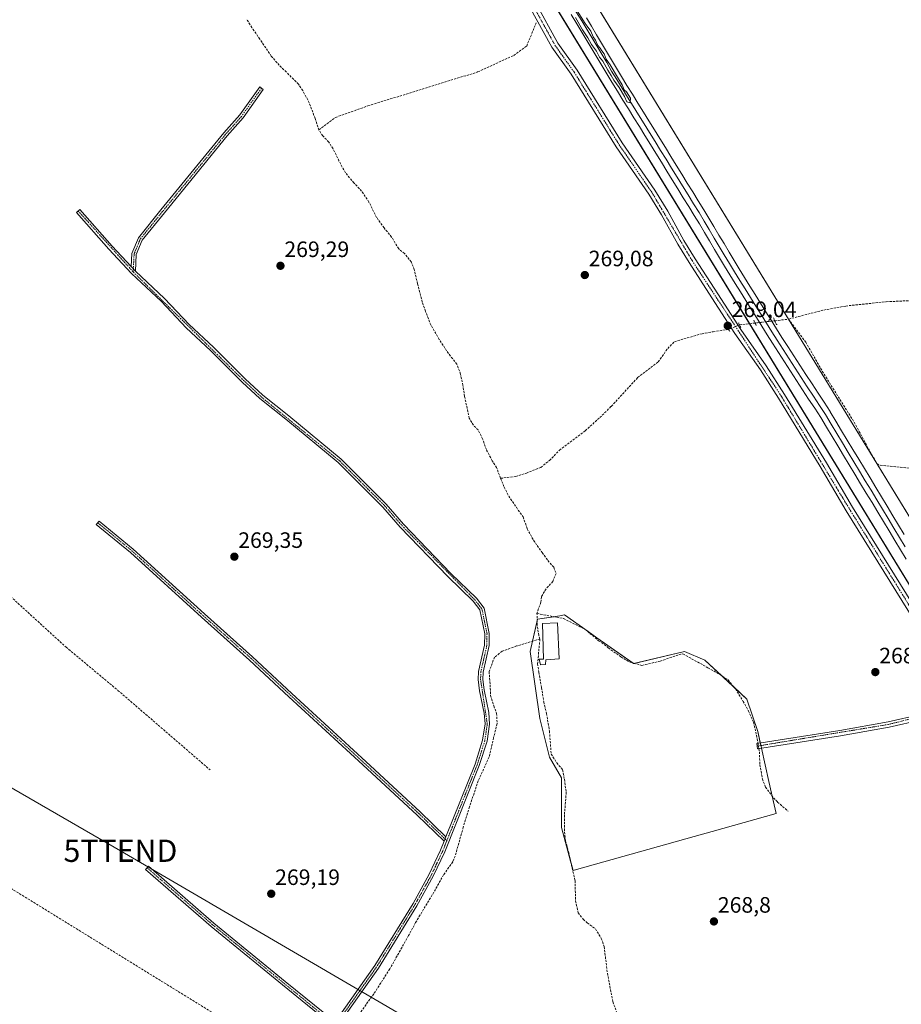
# Model space of a CAD drawing. Units: metres. Extents: x 604869 to 608343, y 4673712 to 4676063.
# Drawn here: x 605645 to 606042, y 4674642 to 4675085 of the extents above; entities that cross this region are included whole.
import ezdxf
from ezdxf.enums import TextEntityAlignment as Align

# ---------------------------------------------------------------- set-up
doc = ezdxf.new("R2010")
doc.units = ezdxf.units.M
doc.header["$MEASUREMENT"] = 0
for name, pattern in [('TRAZO_Y_PUNTO', [1, 0.5, -0.25, 0, -0.25]), ('TRAZOS2', [0.375, 0.25, -0.125]), ('TRAZOSX2', [1.5, 1, -0.5])]:
    doc.linetypes.add(name, pattern=pattern)
doc.layers.get('0').update_dxf_attribs({"lineweight": 5})
for name, color, linetype, lineweight in [('Camino', 19, 'Continuous', 0), ('Camino Cxs', 19, 'Continuous', 0), ('Camino eje', 39, 'TRAZO_Y_PUNTO', 13), ('Carátula', 7, 'Continuous', 5), ('Conducción de hidrocarburos lineal', 6, 'TRAZOSX2', 0), ('Corriente artificial lineal', 5, 'TRAZOSX2', 13), ('Corriente artificial lineal oculto', 135, 'TRAZO_Y_PUNTO', 13), ('Cultivos herbáceos CxS', 92, 'Continuous', 0), ('Curva de nivel normal', 36, 'Continuous', 0), ('Edificación', 1, 'Continuous', 13), ('Edificación Cxs', 1, 'Continuous', 13), ('Ferrocarril', 142, 'Continuous', 0), ('Ferrocarril eje', 144, 'Continuous', 13), ('Núcleo urbano', 19, 'Continuous', 0), ('Núcleo urbano CxS', 19, 'Continuous', 0), ('Pista no pavimentada', 254, 'Continuous', 13), ('Pista no pavimentada Cxs', 254, 'Continuous', 0), ('Pista pavimentada eje', 135, 'TRAZO_Y_PUNTO', 0), ('Puente lineal', 2, 'TRAZOS2', 0), ('Punto de cota en terreno', 7, 'Continuous', 0), ('Rótulo de punto de cota en terreno', 19, 'Continuous', 0), ('Tendido', 6, 'Continuous', 0), ('Torre de tendido puntual', 7, 'Continuous', 0)]:
    doc.layers.add(name, color=color, linetype=linetype, lineweight=lineweight)
doc.styles.add('Arial', font='txt', dxfattribs={"height": 0.2})

# ---------------------------------------------------------------- blocks, each defined once
blk = doc.blocks.new('*U152')
at = {"layer": 'Cultivos herbáceos CxS', "color": 92, "linetype": 'Continuous', "lineweight": 0}
blk.add_polyline3d([(606225.31, 4674566.9, 268.24), (605449.91, 4675834.35, 269.24), (605337.11, 4676017.93, 270.11), (605343.89, 4676018.04, 269.9), (605346.54, 4676013.29, 269.94), (605376, 4675986.59, 269.79), (605410.66, 4676019.05, 269.7), (606366.63, 4676033.52, 270.76)], dxfattribs=at)
blk = doc.blocks.new('*U153')
at = {"layer": 'Cultivos herbáceos CxS', "color": 92, "linetype": 'Continuous', "lineweight": 0}
blk.add_polyline3d([(605608.45, 4675544.54, 270.57), (606308.84, 4674399.69, 267.99)], dxfattribs=at)
blk.add_polyline3d([(605904.68, 4674806.9, 268.99), (605900.7, 4674809.69, 269.05), (605890.11, 4674817.15, 269.05), (605887.93, 4674816.8, 269.1), (605877.98, 4674815.2, 269.66), (605874.58, 4674800.65, 269.52), (605878.95, 4674770.57, 269.4), (605883.32, 4674753.1, 269.39), (605888.65, 4674743.88, 269.52), (605888.65, 4674721.57, 269.41), (605893.99, 4674702.16, 269.34), (605895.48, 4674702.58, 269.31), (605948.38, 4674717.49, 268.81), (605956.51, 4674719.78, 268.81), (605985.2, 4674727.87, 268.84), (605981.99, 4674742.23, 268.64), (605976.95, 4674764.74, 268.75), (605972.1, 4674779.3, 268.81), (605953.18, 4674796.77, 268.83), (605943.96, 4674800.65, 268.97), (605921.16, 4674795.31, 268.94), (605904.68, 4674806.9, 268.99)], close=True, dxfattribs=at)
blk = doc.blocks.new('*U157')
at = {"layer": 'Curva de nivel normal', "color": 36, "linetype": 'Continuous', "lineweight": 0}
blk.add_polyline3d([(605895.09, 4675085.85, 270), (605898.18, 4675080.4, 270), (605900.53, 4675076.82, 270), (605902.16, 4675073.78, 270), (605904.46, 4675070.76, 270), (605905.76, 4675068.06, 270), (605907.27, 4675066.23, 270), (605909.5, 4675062.24, 270), (605911.12, 4675059.86, 270), (605912.22, 4675057.64, 270), (605914.67, 4675054.41, 270), (605917, 4675050.36, 270), (605918.1, 4675048, 270), (605919.61, 4675047.58, 270), (605919.77, 4675049.58, 270), (605917.9, 4675052.4, 270), (605916.87, 4675053.31, 270), (605916.04, 4675055.68, 270), (605914.34, 4675058.3, 270), (605910.66, 4675064.62, 270), (605908.86, 4675067.16, 270), (605907.92, 4675069.54, 270), (605906.91, 4675070.87, 270), (605906.15, 4675072.11, 270), (605905, 4675073.29, 270), (605904, 4675075.63, 270), (605902.94, 4675077.24, 270), (605901.84, 4675079.8, 270), (605900.26, 4675082.05, 270), (605899.42, 4675083.13, 270), (605895.03, 4675090.03, 270)], dxfattribs=at)
blk = doc.blocks.new('5PATER')
at = {"layer": 'Carátula', "linetype": 'Continuous', "lineweight": 5}
h = blk.add_hatch(color=250, dxfattribs=at)
edge = h.paths.add_edge_path()
edge.add_ellipse((0, 0.01), major_axis=(-1.33, -1.34), ratio=0.999422, start_angle=0, end_angle=360)
blk = doc.blocks.new('5TTEND')
blk.add_text('5TTEND', height=10).set_placement((0, 0), align=Align.MIDDLE_CENTER)

msp = doc.modelspace()

# ---------------------------------------------------------------- linework, layer by layer
at = {"layer": 'Camino', "color": 19, "linetype": 'Continuous', "lineweight": 0}
for points in [[(605695.24, 4674973.85, 269.38), (605695.55, 4674979.74, 269.35), (605698.44, 4674986.78, 269.34), (605708.59, 4674999.33, 269.33), (605736.92, 4675034, 269.3), (605744.04, 4675042.05, 269.33), (605753, 4675054.7, 269.33), (605754.63, 4675053.55, 269.32), (605745.61, 4675040.8, 269.32), (605738.44, 4675032.71, 269.3), (605710.14, 4674998.06, 269.33), (605700.18, 4674985.74, 269.33), (605697.52, 4674979.29, 269.35), (605697.14, 4674971.85, 269.36)], [(605836.77, 4674717.34, 269.36), (605849.84, 4674750.08, 269.22), (605853.24, 4674760.77, 269.24), (605854.33, 4674768.1, 269.29), (605853.95, 4674772.93, 269.26), (605851.86, 4674783.07, 269.39), (605851.31, 4674788.06, 269.38), (605851.44, 4674791.73, 269.34), (605854.16, 4674803.57, 269.25), (605854.2, 4674808.58, 269.19), (605852.01, 4674819.38, 269.16), (605848.96, 4674823.28, 269.16), (605837.55, 4674834.39, 269.14), (605816.19, 4674856.67, 269.12), (605808.45, 4674865.59, 269.11), (605788.3, 4674885.66, 269.18), (605764.77, 4674905.15, 269.2), (605753.01, 4674914.45, 269.23), (605745.08, 4674921.88, 269.32), (605730.84, 4674936.13, 269.28), (605719.92, 4674946.35, 269.27), (605708.82, 4674958.07, 269.28), (605695.4, 4674970.71, 269.33), (605685.17, 4674981.68, 269.31), (605670.63, 4674998.18, 269.6), (605672.16, 4674999.52, 269.62), (605686.68, 4674983.05, 269.37), (605695.24, 4674973.85, 269.38)], [(605697.14, 4674971.85, 269.36), (605695.24, 4674973.85, 269.38)], [(605697.14, 4674971.85, 269.36), (605695.24, 4674973.85, 269.38)], [(605697.14, 4674971.85, 269.36), (605710.25, 4674959.51, 269.29), (605721.35, 4674947.8, 269.28), (605732.25, 4674937.59, 269.32), (605746.49, 4674923.34, 269.39), (605754.34, 4674915.99, 269.26), (605766.05, 4674906.72, 269.25), (605789.67, 4674887.16, 269.15), (605809.93, 4674866.98, 269.11), (605817.69, 4674858.04, 269.13), (605838.99, 4674835.82, 269.12), (605850.48, 4674824.64, 269.15), (605853.91, 4674820.25, 269.16), (605856.23, 4674808.78, 269.19), (605856.19, 4674803.34, 269.31), (605853.47, 4674791.46, 269.28), (605853.35, 4674788.13, 269.3), (605853.87, 4674783.39, 269.28), (605855.97, 4674773.22, 269.31), (605856.37, 4674768.03, 269.35), (605855.22, 4674760.31, 269.2), (605851.75, 4674749.39, 269.2), (605836.23, 4674710.51, 269.35), (605831.04, 4674699.55, 269.17), (605823.71, 4674686.34, 269.23), (605806.43, 4674658.27, 269.27), (605787.56, 4674631.48, 269.15)], [(605835.97, 4674715.34, 269.35), (605823.83, 4674727.1, 269.27), (605799.37, 4674749.71, 269.28), (605766.15, 4674780.3, 269.3), (605748.48, 4674796.81, 269.33), (605726.79, 4674816.17, 269.32), (605694.84, 4674845.26, 269.35), (605679.52, 4674857.84, 269.46), (605680.78, 4674859.39, 269.46), (605696.15, 4674846.77, 269.35), (605728.13, 4674817.66, 269.34), (605749.83, 4674798.28, 269.33), (605767.51, 4674781.77, 269.32), (605800.72, 4674751.18, 269.28), (605825.21, 4674728.55, 269.28), (605836.77, 4674717.34, 269.36)], [(606071.59, 4674775.59, 268.65), (606061.55, 4674772.88, 268.78), (606050.67, 4674769.96, 268.7), (606036.03, 4674766.7, 268.75), (606014.22, 4674762.76, 268.73), (605976.91, 4674756.92, 268.92), (605976.54, 4674759.31, 268.92), (606013.82, 4674765.15, 268.77), (606035.55, 4674769.07, 268.83), (606050.09, 4674772.31, 268.77), (606060.92, 4674775.22, 268.81), (606070.29, 4674777.75, 268.68)], [(605786.88, 4674634.05, 269.22), (605804.74, 4674659.39, 269.24), (605821.96, 4674687.36, 269.3), (605829.23, 4674700.48, 269.26), (605834.37, 4674711.33, 269.33), (605835.97, 4674715.34, 269.35)], [(605836.77, 4674717.34, 269.36), (605835.97, 4674715.34, 269.35)], [(605836.77, 4674717.34, 269.36), (605835.97, 4674715.34, 269.35)], [(605785.74, 4674632.4, 269.2), (605763.23, 4674650.73, 269.05), (605731.15, 4674677.01, 269.1), (605701.69, 4674702.66, 269.24), (605703.01, 4674704.17, 269.26), (605732.44, 4674678.54, 269.17), (605764.5, 4674652.28, 269.1), (605786.88, 4674634.05, 269.22)]]:
    msp.add_polyline3d(points, dxfattribs=at)
at = {"layer": 'Camino Cxs', "color": 19, "linetype": 'Continuous', "lineweight": 0}
for points in [[(605697.14, 4674971.85, 269.36), (605695.24, 4674973.85, 269.38), (605695.55, 4674979.74, 269.35), (605698.44, 4674986.78, 269.34), (605708.59, 4674999.33, 269.33), (605736.92, 4675034, 269.3), (605744.04, 4675042.05, 269.33), (605753, 4675054.7, 269.33), (605754.63, 4675053.55, 269.32), (605745.61, 4675040.8, 269.32), (605738.44, 4675032.71, 269.3), (605710.14, 4674998.06, 269.33), (605700.18, 4674985.74, 269.33), (605697.52, 4674979.29, 269.35), (605697.14, 4674971.85, 269.36)], [(605836.77, 4674717.34, 269.36), (605835.97, 4674715.34, 269.35), (605823.83, 4674727.1, 269.27), (605799.37, 4674749.71, 269.28), (605766.15, 4674780.3, 269.3), (605748.48, 4674796.81, 269.33), (605726.79, 4674816.17, 269.32), (605694.84, 4674845.26, 269.35), (605679.52, 4674857.84, 269.46), (605680.78, 4674859.39, 269.46), (605696.15, 4674846.77, 269.35), (605728.13, 4674817.66, 269.34), (605749.83, 4674798.28, 269.33), (605767.51, 4674781.77, 269.32), (605800.72, 4674751.18, 269.28), (605825.21, 4674728.55, 269.28), (605836.77, 4674717.34, 269.36)], [(606071.59, 4674775.59, 268.65), (606061.55, 4674772.88, 268.78), (606050.67, 4674769.96, 268.7), (606036.03, 4674766.7, 268.75), (606014.22, 4674762.76, 268.73), (605976.91, 4674756.92, 268.92), (605976.54, 4674759.31, 268.92), (606013.82, 4674765.15, 268.77), (606035.55, 4674769.07, 268.83), (606050.09, 4674772.31, 268.77), (606060.92, 4674775.22, 268.81), (606070.29, 4674777.75, 268.68), (606071.59, 4674775.59, 268.65)], [(605786.88, 4674634.05, 269.22), (605785.74, 4674632.4, 269.2), (605763.23, 4674650.73, 269.05), (605731.15, 4674677.01, 269.1), (605701.69, 4674702.66, 269.24), (605703.01, 4674704.17, 269.26), (605732.44, 4674678.54, 269.17), (605764.5, 4674652.28, 269.1), (605786.88, 4674634.05, 269.22)]]:
    msp.add_polyline3d(points, close=True, dxfattribs=at)
msp.add_polyline3d([(605786.88, 4674634.05, 269.22), (605804.74, 4674659.39, 269.24), (605821.96, 4674687.36, 269.3), (605829.23, 4674700.48, 269.26), (605834.37, 4674711.33, 269.33), (605835.97, 4674715.34, 269.35), (605836.77, 4674717.34, 269.36), (605849.84, 4674750.08, 269.22), (605853.24, 4674760.77, 269.24), (605854.33, 4674768.1, 269.29), (605853.95, 4674772.93, 269.26), (605851.86, 4674783.07, 269.39), (605851.31, 4674788.06, 269.38), (605851.44, 4674791.73, 269.34), (605854.16, 4674803.57, 269.25), (605854.2, 4674808.58, 269.19), (605852.01, 4674819.38, 269.16), (605848.96, 4674823.28, 269.16), (605837.55, 4674834.39, 269.14), (605816.19, 4674856.67, 269.12), (605808.45, 4674865.59, 269.11), (605788.3, 4674885.66, 269.18), (605764.77, 4674905.15, 269.2), (605753.01, 4674914.45, 269.23), (605745.08, 4674921.88, 269.32), (605730.84, 4674936.13, 269.28), (605719.92, 4674946.35, 269.27), (605708.82, 4674958.07, 269.28), (605695.4, 4674970.71, 269.33), (605685.17, 4674981.68, 269.31), (605670.63, 4674998.18, 269.6), (605672.16, 4674999.52, 269.62), (605686.68, 4674983.05, 269.37), (605695.24, 4674973.85, 269.38), (605695.24, 4674973.85, 269.38), (605697.14, 4674971.85, 269.36), (605710.25, 4674959.51, 269.29), (605721.35, 4674947.8, 269.28), (605732.25, 4674937.59, 269.32), (605746.49, 4674923.34, 269.39), (605754.34, 4674915.99, 269.26), (605766.05, 4674906.72, 269.25), (605789.67, 4674887.16, 269.15), (605809.93, 4674866.98, 269.11), (605817.69, 4674858.04, 269.13), (605838.99, 4674835.82, 269.12), (605850.48, 4674824.64, 269.15), (605853.91, 4674820.25, 269.16), (605856.23, 4674808.78, 269.19), (605856.19, 4674803.34, 269.31), (605853.47, 4674791.46, 269.28), (605853.35, 4674788.13, 269.3), (605853.87, 4674783.39, 269.28), (605855.97, 4674773.22, 269.31), (605856.37, 4674768.03, 269.35), (605855.22, 4674760.31, 269.2), (605851.75, 4674749.39, 269.2), (605836.23, 4674710.51, 269.35), (605831.04, 4674699.55, 269.17), (605823.71, 4674686.34, 269.23), (605806.43, 4674658.27, 269.27), (605787.56, 4674631.48, 269.15)], dxfattribs=at)
at = {"layer": 'Camino eje', "color": 39, "linetype": 'TRAZO_Y_PUNTO', "lineweight": 13}
for points in [[(605753.82, 4675054.13, 269.33), (605744.82, 4675041.43, 269.32), (605737.68, 4675033.36, 269.3), (605709.37, 4674998.7, 269.33), (605699.31, 4674986.26, 269.34), (605696.53, 4674979.51, 269.34), (605696.12, 4674971.43, 269.36)], [(605671.4, 4674998.85, 269.67), (605696.12, 4674971.43, 269.36)], [(605696.12, 4674971.43, 269.36), (605745.79, 4674922.61, 269.35), (605753.68, 4674915.22, 269.25), (605788.99, 4674886.41, 269.17), (605809.19, 4674866.29, 269.11), (605816.94, 4674857.36, 269.12), (605849.72, 4674823.96, 269.16), (605852.96, 4674819.82, 269.16), (605855.22, 4674808.68, 269.19), (605855.18, 4674803.46, 269.28), (605852.46, 4674791.6, 269.31), (605852.33, 4674788.1, 269.35), (605855.35, 4674768.07, 269.32), (605854.23, 4674760.54, 269.22), (605850.8, 4674749.74, 269.21), (605837.16, 4674715.58, 269.32)], [(605680.15, 4674858.61, 269.47), (605695.5, 4674846.02, 269.35), (605727.46, 4674816.91, 269.33), (605749.15, 4674797.55, 269.33), (605766.83, 4674781.04, 269.32), (605800.05, 4674750.45, 269.28), (605824.52, 4674727.83, 269.27), (605837.16, 4674715.58, 269.32)], [(606072.56, 4674777.11, 268.67), (606035.79, 4674767.89, 268.8), (605976.73, 4674758.12, 268.95)], [(605837.16, 4674715.58, 269.32), (605835.3, 4674710.92, 269.34), (605830.14, 4674700.02, 269.22), (605822.84, 4674686.85, 269.27), (605805.59, 4674658.83, 269.26), (605787.09, 4674632.58, 269.19)], [(605702.35, 4674703.41, 269.27), (605731.8, 4674677.78, 269.14), (605763.86, 4674651.5, 269.08), (605787.09, 4674632.58, 269.19)]]:
    msp.add_polyline3d(points, dxfattribs=at)
at = {"layer": 'Conducción de hidrocarburos lineal', "color": 6, "linetype": 'TRAZOSX2', "lineweight": 0}
msp.add_polyline3d([(604884.06, 4674971.47, 270.09), (604976.99, 4674943.21, 270.15), (605189.4, 4674879.56, 269.79), (605332.85, 4674835.33, 269.67), (605490.41, 4674787.05, 269.53), (605897.87, 4674535.83, 269.12), (606000.13, 4674475.54, 268.45), (606105.86, 4674410.77, 268.24), (606234.77, 4674330.28, 268.12), (606288.92, 4674298.63, 267.68), (606342.28, 4674326.84, 267.72), (606369.79, 4674344.36, 267.81), (606424.19, 4674373.45, 267.81), (606493.85, 4674325.04, 267.66), (606617.14, 4674240.42, 267.64), (606781.52, 4674125.27, 267.59), (606893.89, 4674048.46, 267.32), (606949.59, 4674016.31, 267.35), (607046.03, 4673943.02, 267.41), (607190.76, 4673856.77, 267.36), (607203.62, 4673849.27, 267.23), (607257.59, 4673795.77, 266.99), (607345.89, 4673734.69, 266.85)], dxfattribs=at)
at = {"layer": 'Corriente artificial lineal', "color": 5, "linetype": 'TRAZOSX2', "lineweight": 13}
for points in [[(605861.29, 4674878.6, 269.88), (605859.56, 4674883.42, 269.25), (605857.58, 4674886.47, 269.43), (605854.93, 4674891.49, 269.29), (605853.21, 4674896.39, 269.34), (605851.23, 4674900.36, 269.47), (605849.11, 4674902.47, 269.32), (605847.26, 4674905.65, 269.47), (605846.6, 4674908.56, 269.64), (605845.14, 4674915.44, 269.36), (605844.35, 4674920.47, 269.22), (605843.29, 4674925.49, 269.42), (605841.71, 4674929.99, 269.45), (605838.79, 4674933.56, 269.15), (605836.28, 4674937.13, 269.18), (605833.77, 4674941.1, 269.26), (605829.93, 4674947.59, 269.33), (605827.55, 4674953.8, 269.64), (605826.09, 4674957.9, 269.6), (605823.98, 4674966.11, 269.38), (605822.52, 4674972.46, 269.64), (605821.2, 4674975.9, 269.52), (605818.16, 4674979.73, 269.38), (605815.51, 4674981.85, 269.42), (605812.34, 4674987.14, 269.51), (605808.9, 4674991.24, 269.43), (605805.59, 4674996, 269.39), (605802.15, 4675002.88, 269.51), (605798.84, 4675007.78, 269.29), (605795.4, 4675011.48, 269.29), (605791.57, 4675015.98, 269.46), (605788.66, 4675021.4, 269.36), (605786.01, 4675026.83, 269.35), (605784.03, 4675029.87, 269.3), (605781.38, 4675032.65, 269.65), (605779.66, 4675035.29, 269.38), (605777.94, 4675040.45, 269.32), (605775.29, 4675047.47, 269.27), (605772.38, 4675053.02, 269.64), (605770.4, 4675055.93, 269.44), (605764.98, 4675061.36, 269.43), (605761.8, 4675064.4, 269.55), (605758.23, 4675068.5, 269.43), (605753.07, 4675076.17, 269.46), (605749.5, 4675081.33, 269.43), (605747.12, 4675085.17, 269.61)], [(605779.66, 4675035.29, 269.38), (605787.1, 4675040.95, 268.93), (605801.7, 4675046.14, 269.02), (605851.02, 4675061.39, 268.92), (605867.25, 4675068.85, 268.75), (605873.09, 4675073.07, 269.06), (605877.31, 4675083.46, 269.01)], [(605990.83, 4674950.19, 269.02), (606006.69, 4674954.31, 268.48), (606016.52, 4674956.11, 268.68), (606034.71, 4674958.02, 268.37), (606045.7, 4674958.53, 268.35), (606056.52, 4674957.53, 268.46), (606061.53, 4674956.48, 268.76)], [(605968.79, 4674947.64, 269.3), (605975.8, 4674948.45, 269.53)], [(605984.65, 4674949.48, 269.4), (605990.83, 4674950.19, 269.02)], [(605990.83, 4674950.19, 269.02), (605998.56, 4674939.81, 268.67), (606006, 4674926.75, 268.62), (606020.36, 4674903.82, 268.56), (606027.47, 4674890.61, 268.48), (606030.58, 4674885.29, 268.46), (606032.08, 4674884.47, 268.36), (606061.92, 4674881.59, 268.46), (606071.74, 4674879.67, 268.41), (606084.67, 4674875.12, 268.35), (606110.87, 4674865.07, 268.3), (606115.44, 4674863.03, 268.33), (606124.13, 4674858.05, 268.26), (606144.79, 4674843.46, 268.32), (606150.59, 4674838.3, 268.16), (606168.14, 4674814.81, 268.31), (606173.79, 4674806.61, 268.27), (606178.12, 4674799.33, 268.31), (606182.87, 4674790.51, 268.15), (606186.59, 4674782.85, 268.12), (606195.64, 4674789.46, 268.07), (606263.78, 4674836.84, 268.06)], [(605861.29, 4674878.6, 269.88), (605868.1, 4674879.42, 268.95), (605872.91, 4674880.97, 269.02), (605879.38, 4674883.52, 268.92), (605883.33, 4674886.59, 268.99), (605887.8, 4674891.26, 268.99), (605899.38, 4674900.03, 269), (605905.98, 4674905.92, 268.96), (605911.1, 4674910.97, 268.98), (605922.97, 4674923.9, 268.99), (605932.22, 4674930.99, 268.95), (605936.5, 4674937.02, 268.97), (605939.47, 4674940.05, 269), (605951.92, 4674943.66, 268.76), (605956.88, 4674944.55, 268.86), (605963.86, 4674945.55, 269.07)], [(605573.81, 4674886.5, 269.48), (605581.12, 4674883.26, 269.35), (605596.06, 4674865.64, 269.39), (605638.76, 4674827.42, 269.3), (605665.94, 4674802.63, 269.17), (605689.23, 4674783.22, 269.2), (605730.74, 4674747.39, 269.21)], [(605861.29, 4674878.6, 269.88), (605863, 4674874.56, 269.37), (605864.99, 4674870.59, 269.2), (605868.43, 4674865.56, 269.2), (605871.47, 4674861.2, 269.19), (605873.32, 4674855.91, 269.25), (605876.1, 4674850.75, 269.69), (605880.07, 4674845.19, 269.31), (605882.58, 4674841.62, 269.39), (605885.23, 4674838.58, 269.31), (605886.29, 4674835.8, 269.47), (605884.83, 4674832.23, 269.45), (605881.79, 4674828.92, 269.48), (605879.67, 4674825.22, 269.28), (605879.41, 4674822.83, 269.25), (605877.69, 4674817.81, 269.5)], [(605879.01, 4674806.3, 269.59), (605878.48, 4674807.89, 269.55), (605877.82, 4674812.65, 269.73), (605877.69, 4674817.81, 269.5)], [(605877.69, 4674817.81, 269.5), (605889.66, 4674815.51, 269.07), (605899.19, 4674810.75, 269.12), (605905.43, 4674805.56, 269), (605909.77, 4674802.38, 269.05), (605915.38, 4674798.26, 268.93), (605919.62, 4674795.82, 268.95), (605924.91, 4674794.45, 268.89), (605933.06, 4674796.35, 268.98), (605941.42, 4674799.21, 268.94), (605943.32, 4674799.63, 268.97), (605954.54, 4674793.39, 268.91), (605959.83, 4674790.43, 268.79), (605963.64, 4674787.89, 268.76), (605966.92, 4674783.86, 268.7), (605970.42, 4674778.25, 268.84), (605972.85, 4674773.92, 268.74), (605975.07, 4674768.84, 268.87), (605976.45, 4674763.01, 268.75), (605977.07, 4674759.39, 268.91)], [(605879.01, 4674806.3, 269.59), (605868.51, 4674803.17, 269.12), (605862.02, 4674800.79, 269.21), (605858.58, 4674798.14, 269.24), (605856.2, 4674791.66, 269.19), (605856.6, 4674785.7, 269.14), (605856.86, 4674780.94, 268.99), (605858.32, 4674776.18, 269.11), (605859.51, 4674772.87, 269.25), (605859.77, 4674768.24, 269.25), (605858.19, 4674761.89, 269.24), (605856.2, 4674753.29, 269.08), (605851.31, 4674742.58, 269.1), (605847.34, 4674730.8, 269.04), (605844.56, 4674721.67, 269.15), (605840.86, 4674708.58, 269.02), (605839.8, 4674706.06, 269.05), (605835.7, 4674700.24, 269.04), (605831.33, 4674692.44, 268.95), (605823.13, 4674678.81, 269), (605819.95, 4674672.86, 269.01), (605811.49, 4674657.91, 268.91), (605804.34, 4674646.67, 269.08), (605796.14, 4674635.42, 268.91)], [(605879.01, 4674806.3, 269.59), (605877.97, 4674795.18, 269.61), (605878.53, 4674791.36, 269.5), (605879.72, 4674784.48, 269.56), (605880.77, 4674777.99, 269.69), (605881.97, 4674772.84, 269.6), (605883.29, 4674764.9, 269.5), (605884.08, 4674754.58, 269.42), (605886.6, 4674750.61, 269.5), (605889.24, 4674747.44, 269.48), (605890.04, 4674743.2, 269.66), (605890.83, 4674737.38, 269.74), (605890.04, 4674727.06, 269.47), (605890.04, 4674719.52, 269.49), (605890.56, 4674715.42, 269.55), (605891.89, 4674710.53, 269.52), (605894.8, 4674697.69, 269.41), (605895.06, 4674688.43, 269.65), (605896.25, 4674683.14, 269.77), (605898.53, 4674680.21, 269.53), (605900.28, 4674678.56, 269.64), (605904, 4674675.93, 269.38), (605906.63, 4674671.6, 269.57), (605907.9, 4674667.97, 269.33), (605909.35, 4674655.99, 269.38), (605911.8, 4674643.19, 269.55), (605914.88, 4674634.73, 269.24)], [(605977.48, 4674757.01, 268.9), (605977.72, 4674755.61, 268.86), (605977.93, 4674749.79, 268.8), (605979.09, 4674743.33, 268.75), (605980.47, 4674739.73, 268.75), (605983.12, 4674736.03, 268.76), (605985.87, 4674732.96, 268.68), (605990.63, 4674728.83, 268.67)]]:
    msp.add_polyline3d(points, dxfattribs=at)
at = {"layer": 'Corriente artificial lineal oculto', "color": 135, "linetype": 'TRAZO_Y_PUNTO', "lineweight": 13}
for points in [[(605975.8, 4674948.45, 269.53), (605984.65, 4674949.48, 269.4)], [(605963.86, 4674945.55, 269.07), (605968.79, 4674947.64, 269.3)], [(605977.07, 4674759.39, 268.91), (605977.48, 4674757.01, 268.9)]]:
    msp.add_polyline3d(points, dxfattribs=at)
at = {"layer": 'Cultivos herbáceos CxS', "color": 92, "linetype": 'Continuous', "lineweight": 0}
for points in [[(606158.41, 4674645.58, 269.23), (605973.3, 4674948.16, 269.5), (605705.42, 4675386.05, 269.78), (605610.17, 4675541.73, 270.61), (605608.45, 4675544.54, 270.57), (605585.66, 4675581.79, 270.02), (605585.66, 4675581.8, 270.02), (605585.66, 4675581.8, 270.02), (605469.01, 4675772.47, 269.96), (605436.27, 4675826, 270.12), (605318.51, 4676017.65, 270.19)], [(605337.11, 4676017.93, 270.11), (605449.91, 4675834.35, 269.24), (605616.99, 4675561.25, 270.99), (605624.81, 4675548.47, 269.89), (605656.57, 4675496.56, 268.7), (605719.32, 4675393.98, 268.95), (605990.82, 4674950.19, 269.02), (606172.95, 4674652.49, 268.73), (606225.31, 4674566.9, 268.24)], [(605892.82, 4674706.4, 269.37), (605888.65, 4674721.57, 269.41), (605888.65, 4674743.88, 269.52), (605883.32, 4674753.1, 269.39), (605878.95, 4674770.57, 269.4), (605874.58, 4674800.65, 269.52), (605875.67, 4674805.3, 269.5), (605877.78, 4674814.34, 269.72), (605877.98, 4674815.2, 269.66), (605885.21, 4674816.36, 269.21), (605887.92, 4674816.8, 269.1), (605890.11, 4674817.15, 269.05), (605900.7, 4674809.69, 269.05), (605904.67, 4674806.9, 268.99), (605920.9, 4674795.49, 268.94), (605921.16, 4674795.31, 268.94), (605921.39, 4674795.36, 268.94), (605943.96, 4674800.65, 268.97), (605953.18, 4674796.77, 268.83), (605960.62, 4674789.9, 268.77), (605966.21, 4674784.74, 268.72), (605972.1, 4674779.3, 268.81), (605976.95, 4674764.74, 268.75), (605978.11, 4674759.56, 268.88), (605978.37, 4674758.39, 268.91), (605978.64, 4674757.19, 268.87), (605981.99, 4674742.23, 268.64), (605983.46, 4674735.64, 268.76), (605985.2, 4674727.87, 268.84), (605956.51, 4674719.78, 268.81), (605948.38, 4674717.49, 268.81), (605895.47, 4674702.58, 269.31), (605893.99, 4674702.16, 269.34), (605892.82, 4674706.4, 269.37)]]:
    msp.add_polyline3d(points, dxfattribs=at)
msp.add_polyline3d([(605904.68, 4674806.9, 268.99), (605921.16, 4674795.31, 268.94), (605943.96, 4674800.65, 268.97), (605953.18, 4674796.77, 268.83), (605972.1, 4674779.3, 268.81), (605976.95, 4674764.74, 268.75), (605981.99, 4674742.23, 268.64), (605985.2, 4674727.87, 268.84), (605956.51, 4674719.78, 268.81), (605948.38, 4674717.49, 268.81), (605895.48, 4674702.58, 269.31), (605893.99, 4674702.16, 269.34), (605888.65, 4674721.57, 269.41), (605888.65, 4674743.88, 269.52), (605883.32, 4674753.1, 269.39), (605878.95, 4674770.57, 269.4), (605874.58, 4674800.65, 269.52), (605877.98, 4674815.2, 269.66), (605887.93, 4674816.8, 269.1), (605890.11, 4674817.15, 269.05), (605900.7, 4674809.69, 269.05), (605904.68, 4674806.9, 268.99)], close=True, dxfattribs=at)
at = {"layer": 'Edificación', "color": 1, "linetype": 'Continuous', "lineweight": 13}
msp.add_polyline3d([(605881.55, 4674794.78, 272.38), (605879.21, 4674794.76, 271.61), (605878.69, 4674797.24, 270.95), (605880.69, 4674797.26, 272.34), (605880.21, 4674813.25, 271.83), (605886.87, 4674813.64, 274.01), (605887.69, 4674797.33, 271.11), (605881.69, 4674796.94, 272.32), (605881.55, 4674794.78, 272.38)], dxfattribs=at)
at = {"layer": 'Edificación Cxs', "color": 1, "linetype": 'Continuous', "lineweight": 13}
msp.add_polyline3d([(605881.55, 4674794.78, 272.38), (605879.21, 4674794.76, 271.61), (605878.69, 4674797.24, 270.95), (605880.69, 4674797.26, 272.34), (605880.21, 4674813.25, 271.83), (605886.87, 4674813.64, 274.01), (605887.69, 4674797.33, 271.11), (605881.69, 4674796.94, 272.32), (605881.55, 4674794.78, 272.38)], close=True, dxfattribs=at)
at = {"layer": 'Ferrocarril', "color": 142, "linetype": 'Continuous', "lineweight": 0}
for points in [[(606043.75, 4674842.18, 269.31), (606041.18, 4674846.43, 269.45), (606038.62, 4674850.68, 269.32), (606036.05, 4674854.93, 269.36), (606033.49, 4674859.17, 269.38), (606030.92, 4674863.42, 269.58), (606028.36, 4674867.67, 269.32), (606025.79, 4674871.92, 269.52), (606023.23, 4674876.17, 269.36), (606020.66, 4674880.42, 269.47), (606018.1, 4674884.67, 269.43), (606015.53, 4674888.92, 269.61), (606012.97, 4674893.17, 269.38), (606010.4, 4674897.42, 269.58), (606007.84, 4674901.67, 269.38), (606005.27, 4674905.91, 269.52), (606002.57, 4674910.09, 269.45), (605999.86, 4674914.27, 269.51), (605997.16, 4674918.44, 269.41), (605994.46, 4674922.62, 269.5), (605991.75, 4674926.8, 269.55), (605989.05, 4674930.97, 269.49), (605986.34, 4674935.15, 269.52), (605983.64, 4674939.33, 269.58), (605981.23, 4674943.18, 269.61), (605978.82, 4674947.04, 269.59), (605976.41, 4674950.89, 269.68), (605973.99, 4674954.75, 269.49), (605971.58, 4674958.6, 269.35), (605969.17, 4674962.46, 269.46), (605966.76, 4674966.31, 269.42), (605964.35, 4674970.17, 269.44), (605962.07, 4674973.98, 269.34), (605959.8, 4674977.79, 269.52), (605957.53, 4674981.59, 269.4), (605955.25, 4674985.4, 269.47), (605952.98, 4674989.21, 269.44), (605950.71, 4674993.02, 269.64), (605948.43, 4674996.83, 269.49), (605945.96, 4675000.83, 269.61), (605943.49, 4675004.82, 269.59), (605941.03, 4675008.82, 269.62), (605938.56, 4675012.81, 269.54), (605936.09, 4675016.81, 269.55), (605933.62, 4675020.8, 269.48), (605931.15, 4675024.8, 269.53), (605928.68, 4675028.79, 269.55), (605926.21, 4675032.79, 269.55), (605923.74, 4675036.79, 269.56), (605921.27, 4675040.78, 269.64), (605918.8, 4675044.78, 269.61), (605916.33, 4675048.77, 269.69), (605913.86, 4675052.77, 269.68), (605911.39, 4675056.76, 269.64), (605909.15, 4675060.52, 269.61), (605906.9, 4675064.28, 269.66), (605904.65, 4675068.05, 269.8), (605902.41, 4675071.81, 269.69), (605900.16, 4675075.57, 269.76), (605897.91, 4675079.33, 269.68), (605895.66, 4675083.09, 269.89), (605893.04, 4675087.31, 269.65)], [(605899.93, 4675085.69, 269.26), (605902.18, 4675081.93, 269.48), (605904.43, 4675078.17, 269.27), (605906.68, 4675074.41, 269.41), (605908.92, 4675070.64, 269.27), (605911.17, 4675066.88, 269.21), (605913.42, 4675063.12, 269.3), (605915.67, 4675059.36, 269.28), (605918.14, 4675055.36, 269.34), (605920.61, 4675051.37, 269.2), (605923.07, 4675047.37, 269.32), (605925.54, 4675043.38, 269.18), (605928.01, 4675039.38, 269.34), (605930.48, 4675035.39, 269.26), (605932.95, 4675031.39, 269.3), (605935.42, 4675027.4, 269.06), (605937.89, 4675023.4, 269.24), (605940.36, 4675019.4, 269.15), (605942.83, 4675015.41, 269.36), (605945.3, 4675011.41, 269.27), (605947.77, 4675007.42, 269.38), (605950.24, 4675003.42, 269.13), (605952.71, 4674999.43, 269.22), (605954.98, 4674995.62, 269.14), (605957.25, 4674991.81, 269.28), (605959.52, 4674988, 269.09), (605961.8, 4674984.2, 269.34), (605964.07, 4674980.39, 269.24), (605966.34, 4674976.58, 269.26), (605968.61, 4674972.77, 269.26), (605971.02, 4674968.93, 269.25), (605973.42, 4674965.08, 269.32), (605975.83, 4674961.24, 269.22), (605978.24, 4674957.39, 269.38), (605980.64, 4674953.55, 269.05), (605983.05, 4674949.7, 269.42), (605985.45, 4674945.86, 269.45), (605987.86, 4674942.01, 269.29), (605990.56, 4674937.84, 269.09), (605993.27, 4674933.66, 269.4), (605995.97, 4674929.48, 269.25), (605998.67, 4674925.31, 269.2), (606001.38, 4674921.13, 269.05), (606004.08, 4674916.95, 269.13), (606006.79, 4674912.78, 269.08), (606009.49, 4674908.6, 269.02), (606009.53, 4674908.53, 269.01), (606012.1, 4674904.28, 269.04), (606014.66, 4674900.03, 269.07), (606017.23, 4674895.78, 269.11), (606019.79, 4674891.53, 269.09), (606022.36, 4674887.28, 269.06), (606024.92, 4674883.03, 269.09), (606027.49, 4674878.79, 269.17), (606030.05, 4674874.54, 269.13), (606032.62, 4674870.29, 269.14), (606035.19, 4674866.04, 268.94), (606037.75, 4674861.79, 269.05), (606040.32, 4674857.54, 268.96), (606042.88, 4674853.29, 269.06)]]:
    msp.add_polyline3d(points, dxfattribs=at)
at = {"layer": 'Ferrocarril eje', "color": 144, "linetype": 'Continuous', "lineweight": 13}
for points in [[(605893.04, 4675087.31, 269.65), (605895.66, 4675083.09, 269.89), (605897.91, 4675079.33, 269.68), (605900.16, 4675075.57, 269.76), (605902.41, 4675071.81, 269.69), (605904.65, 4675068.05, 269.8), (605906.9, 4675064.28, 269.66), (605909.15, 4675060.52, 269.61), (605911.39, 4675056.76, 269.64), (605913.86, 4675052.77, 269.68), (605916.33, 4675048.77, 269.69), (605918.8, 4675044.78, 269.61), (605921.27, 4675040.78, 269.64), (605923.74, 4675036.79, 269.56), (605926.21, 4675032.79, 269.55), (605928.68, 4675028.79, 269.55), (605931.15, 4675024.8, 269.53), (605933.62, 4675020.8, 269.48), (605936.09, 4675016.81, 269.55), (605938.56, 4675012.81, 269.54), (605941.03, 4675008.82, 269.62), (605943.49, 4675004.82, 269.59), (605945.96, 4675000.83, 269.61), (605948.43, 4674996.83, 269.49), (605950.71, 4674993.02, 269.64), (605952.98, 4674989.21, 269.44), (605955.25, 4674985.4, 269.47), (605957.53, 4674981.59, 269.4), (605959.8, 4674977.79, 269.52), (605962.07, 4674973.98, 269.34), (605964.35, 4674970.17, 269.44), (605966.76, 4674966.31, 269.42), (605969.17, 4674962.46, 269.46), (605971.58, 4674958.6, 269.35), (605973.99, 4674954.75, 269.49), (605976.41, 4674950.89, 269.68), (605978.82, 4674947.04, 269.59), (605981.23, 4674943.18, 269.61), (605983.64, 4674939.33, 269.58), (605986.34, 4674935.15, 269.52), (605989.05, 4674930.97, 269.49), (605991.75, 4674926.8, 269.55), (605994.46, 4674922.62, 269.5), (605997.16, 4674918.44, 269.41), (605999.86, 4674914.27, 269.51), (606002.57, 4674910.09, 269.45), (606005.27, 4674905.91, 269.52), (606007.84, 4674901.67, 269.38), (606010.4, 4674897.42, 269.58), (606012.97, 4674893.17, 269.38), (606015.53, 4674888.92, 269.61), (606018.1, 4674884.67, 269.43), (606020.66, 4674880.42, 269.47), (606023.23, 4674876.17, 269.36), (606025.79, 4674871.92, 269.52), (606028.36, 4674867.67, 269.32), (606030.92, 4674863.42, 269.58), (606033.49, 4674859.17, 269.38), (606036.05, 4674854.93, 269.36), (606038.62, 4674850.68, 269.32), (606041.18, 4674846.43, 269.45), (606043.75, 4674842.18, 269.31)], [(605895.18, 4675088.61, 269.68), (605897.8, 4675084.39, 269.78), (605900.05, 4675080.63, 269.77), (605902.29, 4675076.87, 269.81), (605904.54, 4675073.11, 269.7), (605906.79, 4675069.34, 269.95), (605909.04, 4675065.58, 269.6), (605911.28, 4675061.82, 269.77), (605913.53, 4675058.06, 269.59), (605916, 4675054.06, 269.86), (605918.47, 4675050.07, 269.6), (605920.94, 4675046.07, 269.73), (605923.41, 4675042.08, 269.56), (605925.88, 4675038.08, 269.74), (605928.35, 4675034.09, 269.54), (605930.82, 4675030.09, 269.7), (605933.28, 4675026.1, 269.46), (605935.75, 4675022.1, 269.59), (605938.22, 4675018.11, 269.52), (605940.69, 4675014.11, 269.74), (605943.16, 4675010.12, 269.58), (605945.63, 4675006.12, 269.68), (605948.1, 4675002.13, 269.54), (605950.57, 4674998.13, 269.58), (605952.84, 4674994.32, 269.55), (605955.12, 4674990.51, 269.52), (605957.39, 4674986.7, 269.52), (605959.66, 4674982.9, 269.49), (605961.93, 4674979.09, 269.65), (605964.21, 4674975.28, 269.45), (605966.48, 4674971.47, 269.72), (605968.89, 4674967.62, 269.46), (605971.3, 4674963.77, 269.79), (605973.71, 4674959.92, 269.4), (605976.12, 4674956.07, 269.63), (605978.52, 4674952.22, 269.5), (605980.93, 4674948.37, 269.65), (605983.34, 4674944.52, 269.53), (605985.75, 4674940.67, 269.6), (605988.45, 4674936.49, 269.44), (605991.16, 4674932.31, 269.57), (605993.86, 4674928.13, 269.47), (605996.57, 4674923.96, 269.66), (605999.27, 4674919.78, 269.32), (606001.98, 4674915.6, 269.48), (606004.68, 4674911.42, 269.39), (606007.39, 4674907.24, 269.48), (606009.96, 4674902.99, 269.34), (606012.52, 4674898.74, 269.58), (606015.09, 4674894.49, 269.37), (606017.65, 4674890.24, 269.46), (606020.22, 4674885.99, 269.39), (606022.78, 4674881.74, 269.43), (606025.35, 4674877.49, 269.39), (606027.92, 4674873.24, 269.51), (606030.48, 4674868.99, 269.42), (606033.05, 4674864.74, 269.37), (606035.61, 4674860.49, 269.4), (606038.18, 4674856.24, 269.3), (606040.75, 4674851.99, 269.36), (606043.31, 4674847.74, 269.45)], [(605899.93, 4675085.69, 269.26), (605902.18, 4675081.93, 269.48), (605904.43, 4675078.17, 269.27), (605906.68, 4675074.41, 269.41), (605908.92, 4675070.64, 269.27), (605911.17, 4675066.88, 269.21), (605913.42, 4675063.12, 269.3), (605915.67, 4675059.36, 269.28), (605918.14, 4675055.36, 269.34), (605920.61, 4675051.37, 269.2), (605923.07, 4675047.37, 269.32), (605925.54, 4675043.38, 269.18), (605928.01, 4675039.38, 269.34), (605930.48, 4675035.39, 269.26), (605932.95, 4675031.39, 269.3), (605935.42, 4675027.4, 269.06), (605937.89, 4675023.4, 269.24), (605940.36, 4675019.4, 269.15), (605942.83, 4675015.41, 269.36), (605945.3, 4675011.41, 269.27), (605947.77, 4675007.42, 269.38), (605950.24, 4675003.42, 269.13), (605952.71, 4674999.43, 269.22), (605954.98, 4674995.62, 269.14), (605957.25, 4674991.81, 269.28), (605959.52, 4674988, 269.09), (605961.8, 4674984.2, 269.34), (605964.07, 4674980.39, 269.24), (605966.34, 4674976.58, 269.26), (605968.61, 4674972.77, 269.26), (605971.02, 4674968.93, 269.25), (605973.42, 4674965.08, 269.32), (605975.83, 4674961.24, 269.22), (605978.24, 4674957.39, 269.38), (605980.64, 4674953.55, 269.05), (605983.05, 4674949.7, 269.42), (605985.45, 4674945.86, 269.45), (605987.86, 4674942.01, 269.29), (605990.56, 4674937.84, 269.09), (605993.27, 4674933.66, 269.4), (605995.97, 4674929.48, 269.25), (605998.67, 4674925.31, 269.2), (606001.38, 4674921.13, 269.05), (606004.08, 4674916.95, 269.13), (606006.79, 4674912.78, 269.08), (606009.49, 4674908.6, 269.02), (606009.53, 4674908.53, 269.01), (606012.1, 4674904.28, 269.04), (606014.66, 4674900.03, 269.07), (606017.23, 4674895.78, 269.11), (606019.79, 4674891.53, 269.09), (606022.36, 4674887.28, 269.06), (606024.92, 4674883.03, 269.09), (606027.49, 4674878.79, 269.17), (606030.05, 4674874.54, 269.13), (606032.62, 4674870.29, 269.14), (606035.19, 4674866.04, 268.94), (606037.75, 4674861.79, 269.05), (606040.32, 4674857.54, 268.96), (606042.88, 4674853.29, 269.06)]]:
    msp.add_polyline3d(points, dxfattribs=at)
at = {"layer": 'Núcleo urbano', "color": 19, "linetype": 'Continuous', "lineweight": 0}
for points in [[(606158.41, 4674645.58, 269.23), (605973.3, 4674948.16, 269.5), (605705.42, 4675386.05, 269.78), (605610.17, 4675541.73, 270.61), (605608.45, 4675544.54, 270.57), (605585.66, 4675581.79, 270.02), (605585.66, 4675581.8, 270.02), (605585.66, 4675581.8, 270.02), (605469.01, 4675772.47, 269.96), (605436.27, 4675826, 270.12), (605318.51, 4676017.65, 270.19)], [(605337.11, 4676017.93, 270.11), (605449.91, 4675834.35, 269.24), (605616.99, 4675561.25, 270.99), (605624.81, 4675548.47, 269.89), (605656.57, 4675496.56, 268.7), (605719.32, 4675393.98, 268.95), (605990.82, 4674950.19, 269.02), (606172.95, 4674652.49, 268.73), (606225.31, 4674566.9, 268.24)]]:
    msp.add_polyline3d(points, dxfattribs=at)
at = {"layer": 'Núcleo urbano CxS', "color": 19, "linetype": 'Continuous', "lineweight": 0}
msp.add_polyline3d([(606308.84, 4674399.69, 267.99), (605608.45, 4675544.54, 270.57), (605585.66, 4675581.79, 270.02), (605585.66, 4675581.8, 270.02), (605585.66, 4675581.8, 270.02), (605469.01, 4675772.47, 269.96), (605436.27, 4675826, 270.12), (605318.51, 4676017.65, 270.19), (605337.11, 4676017.93, 270.11), (605449.91, 4675834.35, 269.24), (606225.31, 4674566.9, 268.24)], dxfattribs=at)
at = {"layer": 'Pista no pavimentada', "color": 254, "linetype": 'Continuous', "lineweight": 13}
for points in [[(606070.29, 4674777.75, 268.68), (606016.79, 4674864.01, 269.04), (606005.11, 4674883.88, 269.03), (605986.26, 4674914.59, 269.09), (605978.15, 4674927.37, 269.1), (605966.74, 4674943.8, 269.14), (605956.26, 4674959.86, 269.13), (605946.09, 4674975.66, 269.11), (605941, 4674983.97, 269.15), (605933.76, 4674997.11, 269.14), (605927.93, 4675006.47, 269.15), (605913.32, 4675027.73, 269.09), (605893.11, 4675060.36, 269.18), (605884.42, 4675072.59, 269.11), (605874.25, 4675090.97, 269.1)], [(605877.04, 4675092.57, 269.14), (605887.14, 4675074.3, 269.05), (605895.79, 4675062.14, 269.3), (605916.01, 4675029.49, 269.11), (605930.62, 4675008.23, 269.23), (605936.54, 4674998.74, 269.14), (605943.78, 4674985.59, 269.08), (605948.82, 4674977.37, 268.97), (605958.96, 4674961.61, 269.01), (605969.41, 4674945.6, 269.28), (605980.82, 4674929.15, 269.25), (605988.99, 4674916.29, 269.15), (606007.87, 4674885.54, 269.16), (606019.54, 4674865.67, 269.2), (606073.48, 4674778.69, 268.7)]]:
    msp.add_polyline3d(points, dxfattribs=at)
at = {"layer": 'Pista no pavimentada Cxs', "color": 254, "linetype": 'Continuous', "lineweight": 0}
for points in [[(606070.29, 4674777.75, 268.68), (606016.79, 4674864.01, 269.04), (606005.11, 4674883.88, 269.03), (605986.26, 4674914.59, 269.09), (605978.15, 4674927.37, 269.1), (605966.74, 4674943.8, 269.14), (605956.26, 4674959.86, 269.13), (605946.09, 4674975.66, 269.11), (605941, 4674983.97, 269.15), (605933.76, 4674997.11, 269.14), (605927.93, 4675006.47, 269.15), (605913.32, 4675027.73, 269.09), (605893.11, 4675060.36, 269.18), (605884.42, 4675072.59, 269.11), (605874.25, 4675090.97, 269.1)], [(605877.04, 4675092.57, 269.14), (605887.14, 4675074.3, 269.05), (605895.79, 4675062.14, 269.3), (605916.01, 4675029.49, 269.11), (605930.62, 4675008.23, 269.23), (605936.54, 4674998.74, 269.14), (605943.78, 4674985.59, 269.08), (605948.82, 4674977.37, 268.97), (605958.96, 4674961.61, 269.01), (605969.41, 4674945.6, 269.28), (605980.82, 4674929.15, 269.25), (605988.99, 4674916.29, 269.15), (606007.87, 4674885.54, 269.16), (606019.54, 4674865.67, 269.2), (606073.48, 4674778.69, 268.7)]]:
    msp.add_polyline3d(points, dxfattribs=at)
at = {"layer": 'Pista pavimentada eje', "color": 135, "linetype": 'TRAZO_Y_PUNTO', "lineweight": 0}
msp.add_polyline3d([(605692.67, 4675386.8, 269.22), (605699.97, 4675374.11, 268.65), (605707.88, 4675361.99, 268.36), (605723.05, 4675334.91, 268.56), (605752.52, 4675289.33, 268.62), (605761.31, 4675274.61, 268.98), (605781.23, 4675244.38, 268.84), (605832.34, 4675159.7, 268.98), (605852.2, 4675130.96, 269.07), (605875.65, 4675091.77, 269.13), (605885.78, 4675073.45, 269.13), (605894.45, 4675061.25, 269.23), (605914.67, 4675028.61, 269.1), (605929.28, 4675007.35, 269.18), (605947.46, 4674976.52, 269.07), (605987.63, 4674915.44, 269.12), (606018.17, 4674864.84, 269.11), (606072.56, 4674777.11, 268.67)], dxfattribs=at)
at = {"layer": 'Puente lineal', "color": 2, "linetype": 'TRAZOS2', "lineweight": 0}
for points in [[(605968.35, 4674948.55, 270.81), (605968.79, 4674947.64, 270.59), (605969.37, 4674946.39, 269.79)], [(605975.17, 4674949.78, 269.71), (605975.74, 4674948.57, 269.65), (605976.35, 4674947.3, 269.71)], [(605984.08, 4674950.72, 269.77), (605985.41, 4674947.81, 269.52), (605985.67, 4674947.81, 269.52)], [(605963.37, 4674946.34, 269.18), (605963.86, 4674945.55, 269.25), (605964.39, 4674944.68, 269.24)]]:
    msp.add_polyline3d(points, dxfattribs=at)
at = {"layer": 'Tendido', "color": 6, "linetype": 'Continuous', "lineweight": 0}
msp.add_polyline3d([(607411.26, 4673735.68, 266.76), (607242.56, 4673888.06, 267.06), (607067.14, 4674046.54, 267.23), (606900.87, 4674195.94, 266.9), (606720.67, 4674269.19, 267.55), (606553.98, 4674336.53, 267.68), (606378.83, 4674407.3, 267.76), (606179.46, 4674489.19, 268.2), (605980.63, 4674569.36, 268.65), (605823.6, 4674633.13, 269.04), (605690.38, 4674711.05, 269.14), (605507.95, 4674816.48, 269.61), (605295.75, 4674893.74, 269.73), (605066.89, 4674976.16, 270.02), (604883.01, 4675042.27, 270.25)], dxfattribs=at)

# ---------------------------------------------------------------- block references
at = {"layer": 'Cultivos herbáceos CxS', "color": 92, "linetype": 'Continuous', "lineweight": 0}
for name in ['*U152', '*U153']:
    msp.add_blockref(name, (0, 0), dxfattribs=at)
at = {"layer": 'Curva de nivel normal', "color": 36, "linetype": 'Continuous', "lineweight": 0}
msp.add_blockref('*U157', (0, 0), dxfattribs=at)
at = {"layer": 'Punto de cota en terreno', "linetype": 'Continuous', "lineweight": 0}
for p in [(605762.34, 4674974.19, 269.29), (605899.2, 4674970.04, 269.08), (605963.49, 4674947.19, 269.04), (605741.6, 4674843.34, 269.35), (606029.85, 4674791.41, 268.83), (605758.19, 4674691.71, 269.19), (605957.27, 4674679.25, 268.8)]:
    msp.add_blockref('5PATER', p, dxfattribs=at)
at = {"layer": 'Torre de tendido puntual', "linetype": 'Continuous', "lineweight": 0}
msp.add_blockref('5TTEND', (605690.38, 4674711.05, 269.15), dxfattribs=at)

# ---------------------------------------------------------------- texts
at = {"layer": 'Rótulo de punto de cota en terreno', "color": 19, "linetype": 'Continuous', "lineweight": 0, "style": 'Arial'}
for s, p in [('269,29', (605764.1, 4674975.95)), ('269,08', (605900.96, 4674971.8)), ('269,04', (605965.25, 4674948.95)), ('269,35', (605743.36, 4674845.1)), ('268,83', (606031.61, 4674793.17)), ('269,19', (605759.95, 4674693.47)), ('268,8', (605959.03, 4674681.01))]:
    msp.add_text(s, height=7, dxfattribs=at).set_placement(p, align=Align.BOTTOM_LEFT)

doc.saveas('drawing.dxf')
